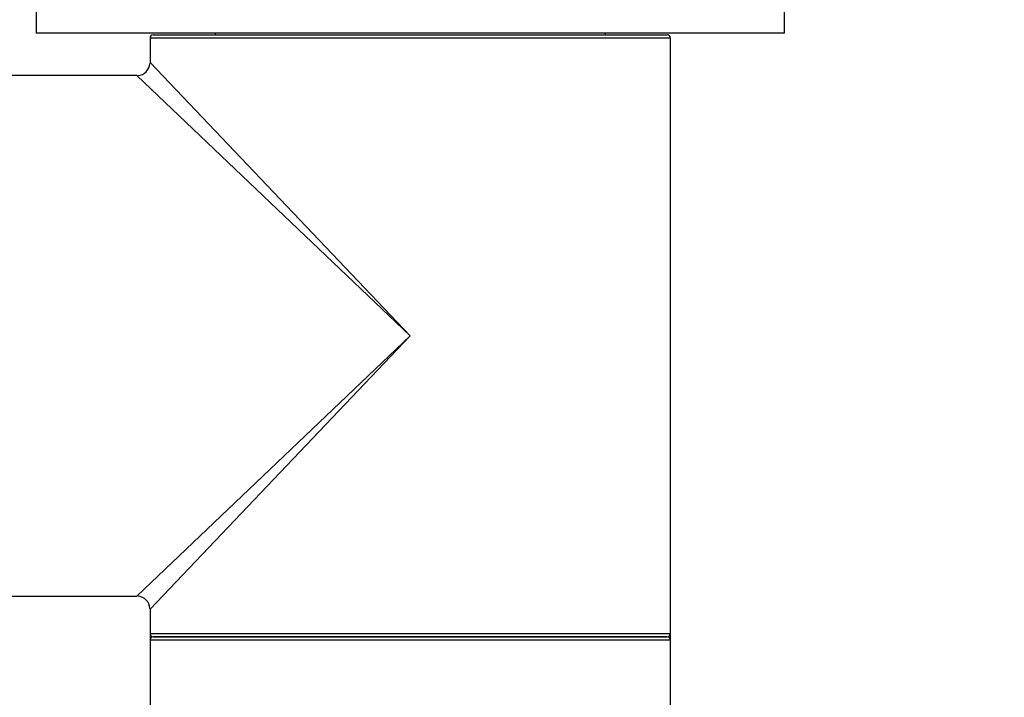
# Model space of a CAD drawing. Units: millimetres. Extents: x 0 to 1327, y 0 to 2097.
# Drawn here: x 936 to 997, y 1920 to 1962 of the extents above; entities that cross this region are included whole.
import ezdxf
from ezdxf import colors
from ezdxf.entities.mleader import LeaderData, LeaderLine
from ezdxf.math import Vec2, Vec3

# ---------------------------------------------------------------- set-up
doc = ezdxf.new("R2010")
doc.units = ezdxf.units.MM
doc.layers.add('DV2_Défaut', color=7, linetype='Continuous')
doc.layers.add('Défaut', color=7, linetype='Continuous')

# ---------------------------------------------------------------- blocks, each defined once
blk = doc.blocks.new('_DOT')
at = {"color": 0}
blk.add_line((0, 0), (-1, 0), dxfattribs=at)
at = {"color": 0, "const_width": 0.333}
blk.add_lwpolyline([(-0.1665, 0, 1), (0.1665, 0, 1)], format="xyb", close=True, dxfattribs=at)
blk = doc.blocks.new('SE1')
at = {"layer": 'DV2_Défaut', "color": 7, "linetype": 'Continuous'}
for p, q in [((936.994, 1963.168), (936.994, 1961.168)), ((982.994, 1961.168), (982.994, 1963.168)), ((982.994, 1961.168), (936.994, 1961.168)), ((975.994, 1960.868), (943.994, 1960.868)), ((943.994, 1960.868), (943.994, 1959.368)), ((944.194, 1961.068), (975.794, 1961.068)), ((947.994, 1961.168), (947.994, 1961.068)), ((971.994, 1961.068), (971.994, 1961.168)), ((975.994, 1942.568), (975.994, 1960.868)), ((943.994, 1959.368), (959.994, 1942.568)), ((943.194, 1958.568), (916.194, 1958.568)), ((959.994, 1942.568), (943.194, 1958.568)), ((943.194, 1926.568), (959.994, 1942.568)), ((959.994, 1942.568), (943.994, 1925.768)), ((975.994, 1924.268), (975.994, 1942.568)), ((924.815, 1926.568), (943.194, 1926.568)), ((943.994, 1925.768), (943.994, 1924.268)), ((943.994, 1924.268), (943.994, 1923.868)), ((943.994, 1924.268), (975.994, 1924.268)), ((975.994, 1923.868), (975.994, 1924.268)), ((975.994, 1923.868), (943.994, 1923.868)), ((943.994, 1923.868), (943.994, 1881.268)), ((944.194, 1924.068), (975.794, 1924.068)), ((975.794, 1924.068), (944.194, 1924.068)), ((975.994, 1881.268), (975.994, 1923.868))]:
    blk.add_line(p, q, dxfattribs=at)
for centre, radius, start, end in [((944.194, 1960.868), 0.2, 90, 180), ((975.794, 1960.868), 0.2, 0, 90), ((943.194, 1959.368), 0.8, 273.30323, 356.26448), ((943.194, 1925.768), 0.8, 3.30323, 86.26448), ((944.194, 1924.268), 0.2, 180, 270), ((975.794, 1924.268), 0.2, 270, 0), ((944.194, 1923.868), 0.2, 90, 180), ((975.794, 1923.868), 0.2, 0, 90)]:
    blk.add_arc(centre, radius, start, end, dxfattribs=at)

msp = doc.modelspace()

# ---------------------------------------------------------------- block references
at = {"layer": 'Défaut'}
msp.add_blockref('SE1', (0, 0), dxfattribs=at)

# ---------------------------------------------------------------- leaders
at = {"layer": 'Défaut', "color": 7, "linetype": 'Continuous'}
ml = msp.add_multileader_mtext('Standard', dxfattribs=at)
ml.set_content('{\\pxsm0.9;\\fSolid Edge ISO|b1||i0||c0|p34;\\W1.;30/07/2019\\P}', color=256)
ml.set_leader_properties()
ml.set_arrow_properties(name='DOT')
ml.build(insert=Vec2(0, 0))
ml.multileader.update_dxf_attribs({"leader_type": 0, "dogleg_length": 0, "arrow_head_size": 12})
ctx = ml.context
ctx.base_point, ctx.char_height, ctx.arrow_head_size, ctx.landing_gap_size = Vec3(1056.028, 2089.916), 12, 12, 4.2
notes = []
notes.append((ctx, [(0, (0, 0, 0), (0, 0), (1, 0), 1, [])]))
ctx.mtext.insert = Vec3(1058.028, 2096.036)
for ctx, leaders in notes:
    for number, flags, end, landing, length, lines in leaders:
        leader = LeaderData()
        leader.index, (leader.has_last_leader_line, leader.has_dogleg_vector, leader.attachment_direction) = number, flags
        leader.last_leader_point, leader.dogleg_vector, leader.dogleg_length = Vec3(end), Vec3(landing), length
        for number, points, colour, breaks in lines:
            line = LeaderLine()
            line.index, line.vertices, line.color, line.breaks = number, Vec3.list(points), colors.encode_raw_color(colour), breaks
            leader.lines.append(line)
        ctx.leaders.append(leader)

doc.saveas('drawing.dxf')
